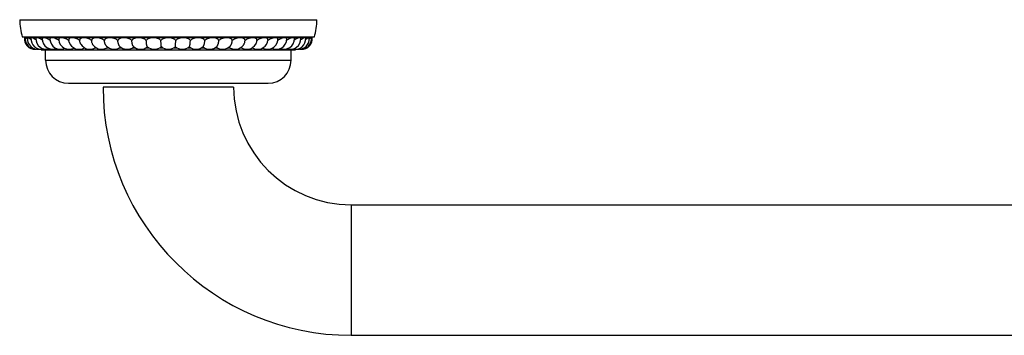
# Model space of a CAD drawing. Units: inches. Extents: x 2.2 to 21.1, y 6.7 to 9.7.
# Drawn here: x 2.2 to 11.7, y 6.7 to 9.7 of the extents above; entities that cross this region are included whole.
import ezdxf

# ---------------------------------------------------------------- set-up
doc = ezdxf.new("R2010")
doc.units = ezdxf.units.IN
doc.header["$LTSCALE"] = 1.28622
doc.header["$MEASUREMENT"] = 0
doc.layers.get('0').update_dxf_attribs({"linetype": 'CONTINUOUS'})

msp = doc.modelspace()

# ---------------------------------------------------------------- linework, layer by layer
at = {"color": 6, "linetype": 'CONTINUOUS'}
for p, q in [((2.231, 9.6851), (5.076, 9.6851)), ((2.256, 9.5201), (5.051, 9.5201)), ((2.2831, 9.5079), (2.2768, 9.5139)), ((2.2843, 9.5139), (2.2837, 9.5135)), ((2.2837, 9.5135), (2.2841, 9.5121)), ((2.6047, 9.491), (2.6054, 9.4872)), ((2.7041, 9.4691), (2.6998, 9.4872)), ((3.4533, 9.4274), (3.4522, 9.4281)), ((3.5869, 9.4274), (3.5865, 9.4274)), ((3.72, 9.4274), (3.7204, 9.4274)), ((3.8537, 9.4274), (3.8547, 9.4281)), ((4.6028, 9.4691), (4.6071, 9.4872)), ((4.7016, 9.4872), (4.7022, 9.491)), ((5.0232, 9.5135), (5.0226, 9.5139)), ((5.0245, 9.5085), (5.0237, 9.5078)), ((5.0302, 9.5139), (5.0245, 9.5085)), ((2.4785, 9.2961), (2.4785, 9.3963)), ((4.8285, 9.2961), (4.8285, 9.3963)), ((5.4035, 7.9131), (17.9035, 7.9131)), ((5.4035, 6.6631), (17.9035, 6.6631))]:
    msp.add_line(p, q, dxfattribs=at)
at = {"color": 9, "linetype": 'CONTINUOUS'}
for p, q in [((2.2768, 9.5139), (5.0302, 9.5139)), ((2.8484, 9.4149), (2.8529, 9.4149)), ((2.952, 9.4149), (2.9655, 9.4149)), ((3.064, 9.4149), (3.0845, 9.4149)), ((3.1834, 9.4149), (3.2096, 9.4149)), ((3.3083, 9.4149), (3.3385, 9.4149)), ((3.4371, 9.4149), (3.4705, 9.4149)), ((3.5691, 9.4149), (3.6043, 9.4149)), ((3.7027, 9.4149), (3.7378, 9.4149)), ((3.8366, 9.4149), (3.8696, 9.4149)), ((3.9684, 9.4149), (3.9986, 9.4149)), ((4.0974, 9.4149), (4.1234, 9.4149)), ((4.2227, 9.4149), (4.2427, 9.4149)), ((4.3414, 9.4149), (4.3547, 9.4149)), ((4.4539, 9.4149), (4.4586, 9.4149)), ((2.4785, 9.2961), (4.8285, 9.2961)), ((2.6975, 9.0771), (4.6095, 9.0771)), ((5.4035, 7.9131), (5.4035, 6.6631))]:
    msp.add_line(p, q, dxfattribs=at)
at = {"color": 7, "linetype": 'CONTINUOUS'}
for p, q in [((2.436, 9.3963), (4.871, 9.3963)), ((2.4373, 9.3951), (4.8696, 9.3951)), ((4.2785, 9.0381), (3.0285, 9.0381))]:
    msp.add_line(p, q, dxfattribs=at)
at = {"color": 6, "linetype": 'CONTINUOUS'}
for centre, radius, start, end in [((2.788, 9.6851), 0.557, 180, 197.2313), ((4.519, 9.6851), 0.557, 342.7687, 360), ((2.2623, 9.5001), 0.02, 43.68775, 90), ((5.0446, 9.5001), 0.02, 90, 136.31225), ((2.376, 9.5017), 0.1, 172.94822, 272.45288), ((2.383, 9.5017), 0.1, 173.21838, 275.70347), ((1.8343, 8.893), 0.768, 52.30388, 52.79228), ((2.4039, 9.5017), 0.1, 174.03035, 280.47002), ((2.4385, 9.5017), 0.1, 175.38663, 284.18392), ((2.4864, 9.5017), 0.1, 177.28623, 287.87787), ((2.5471, 9.5017), 0.1, 179.72502, 291.20893), ((2.3077, 9.1585), 0.3926, 57.10195, 57.89863), ((2.62, 9.5017), 0.1, 182.70241, 294.81742), ((2.4241, 9.2064), 0.3342, 57.15802, 57.60098), ((2.7041, 9.5017), 0.1, 186.12919, 298.1974), ((2.7987, 9.5017), 0.1, 199.00623, 301.41477), ((2.9026, 9.5016), 0.1, 210.65507, 304.2288), ((3.0147, 9.5016), 0.1, 217.14121, 306.59812), ((3.1339, 9.5017), 0.1, 221.38106, 308.81206), ((3.2587, 9.5017), 0.1, 224.26507, 309.30192), ((3.3879, 9.5017), 0.1, 226.19958, 310.62953), ((3.3025, 9.4541), 0.0354, 302.60897, 303.87938), ((3.2588, 9.5015), 0.0998, 309.30446, 310.22759), ((3.3035, 9.4527), 0.0336, 303.88125, 305.86551), ((3.5199, 9.5017), 0.1, 227.39743, 312.02782), ((3.388, 9.5015), 0.0998, 310.63198, 311.3722), ((3.6535, 9.5017), 0.1, 227.97207, 312.02778), ((3.787, 9.5017), 0.1, 227.97225, 312.60222), ((3.919, 9.5016), 0.0999, 228.6321, 229.78206), ((3.9191, 9.5017), 0.1, 229.78489, 313.80043), ((4.003, 9.452), 0.0329, 234.15437, 234.92474), ((4.0482, 9.5016), 0.1, 229.77306, 230.23737), ((4.0038, 9.4532), 0.0342, 234.92986, 237.13836), ((4.0481, 9.5015), 0.0998, 230.23725, 231.19015), ((4.0482, 9.5017), 0.1, 231.19312, 315.73531), ((4.1731, 9.5017), 0.1, 231.19496, 318.61997), ((4.2922, 9.5017), 0.1, 233.34004, 322.85909), ((4.4043, 9.5017), 0.1, 235.82764, 329.34426), ((4.5083, 9.5017), 0.1, 238.57791, 340.97823), ((4.6028, 9.5017), 0.1, 241.70909, 351.23559), ((4.687, 9.5017), 0.1, 245.09272, 357.30436), ((4.61, 9.5013), 0.0926, 350.76841, 351.23202), ((4.8828, 9.2064), 0.3342, 122.39944, 122.84197), ((4.6026, 9.5017), 0.1002, 351.23074, 351.65695), ((4.6028, 9.5017), 0.1, 351.6563, 353.86866), ((4.7598, 9.5017), 0.1, 248.6987, 0.27797), ((4.9955, 9.1643), 0.3857, 122.09296, 122.9232), ((4.8205, 9.5017), 0.1, 252.26465, 2.71369), ((4.8684, 9.5017), 0.1, 256.32552, 4.61401), ((4.9031, 9.5017), 0.1, 260.24907, 5.96958), ((4.9239, 9.5017), 0.1, 264.0004, 6.78163), ((4.9309, 9.5017), 0.1, 266.85695, 7.05178), ((5.4034, 8.9834), 0.6541, 127.16784, 127.73181), ((2.416, 9.3963), 0.02, 0, 16.64503), ((4.891, 9.3963), 0.02, 164.07425, 180), ((2.6975, 9.2961), 0.219, 180, 270), ((4.6095, 9.2961), 0.219, 270, 360), ((5.4035, 9.0381), 2.375, 180, 270), ((5.4035, 9.0381), 1.125, 180, 270)]:
    msp.add_arc(centre, radius, start, end, dxfattribs=at)
for points, knots in [([(2.2987, 9.5047), (2.2978, 9.5054), (2.2961, 9.5067), (2.2936, 9.5086), (2.2913, 9.5102), (2.2893, 9.5115), (2.2877, 9.5125), (2.2864, 9.5132), (2.2856, 9.5136), (2.2851, 9.5138), (2.2847, 9.5139), (2.2844, 9.5139), (2.2843, 9.5139)], [0, 0, 0, 0, 0.201191, 0.382199, 0.541986, 0.679639, 0.794433, 0.885914, 0.922892, 0.954094, 0.979683, 1, 1, 1, 1]), ([(2.3068, 9.5139), (2.3065, 9.5139), (2.3059, 9.5139), (2.3052, 9.5136), (2.3049, 9.5132), (2.3046, 9.5128), (2.3045, 9.5123), (2.3045, 9.5121)], [0, 0, 0, 0, 0.28769, 0.525315, 0.636682, 0.749789, 1, 1, 1, 1]), ([(2.3388, 9.4958), (2.3369, 9.4971), (2.3333, 9.4997), (2.3281, 9.5032), (2.3233, 9.5063), (2.319, 9.509), (2.3156, 9.5108), (2.3133, 9.512), (2.3117, 9.5127), (2.3103, 9.5132), (2.309, 9.5136), (2.3079, 9.5139), (2.3072, 9.5139), (2.3068, 9.5139)], [0, 0, 0, 0, 0.185559, 0.356867, 0.512074, 0.64951, 0.76774, 0.819306, 0.865705, 0.906902, 0.942919, 0.973868, 1, 1, 1, 1]), ([(2.3441, 9.5139), (2.3438, 9.5139), (2.343, 9.5139), (2.342, 9.5137), (2.3411, 9.5134), (2.3403, 9.5129), (2.3397, 9.5123), (2.3393, 9.5115), (2.339, 9.5107), (2.3389, 9.51), (2.3388, 9.5097)], [0, 0, 0, 0, 0.152006, 0.288489, 0.412259, 0.527222, 0.638298, 0.750885, 0.870061, 1, 1, 1, 1]), ([(2.3871, 9.4922), (2.3847, 9.4938), (2.3802, 9.4968), (2.3736, 9.501), (2.3683, 9.5042), (2.3642, 9.5065), (2.3606, 9.5084), (2.3571, 9.5101), (2.3537, 9.5116), (2.3515, 9.5124), (2.3494, 9.5131), (2.3475, 9.5136), (2.3458, 9.5139), (2.3447, 9.5139), (2.3441, 9.5139)], [0, 0, 0, 0, 0.173087, 0.335814, 0.486217, 0.55621, 0.622443, 0.742859, 0.796736, 0.846229, 0.891269, 0.931854, 0.968046, 1, 1, 1, 1]), ([(2.3958, 9.5139), (2.3951, 9.5139), (2.3938, 9.5139), (2.392, 9.5135), (2.3904, 9.5129), (2.3891, 9.5121), (2.388, 9.511), (2.3872, 9.5096), (2.3867, 9.5081), (2.3866, 9.507), (2.3866, 9.5064)], [0, 0, 0, 0, 0.152648, 0.289817, 0.41414, 0.529457, 0.640609, 0.752902, 0.871344, 1, 1, 1, 1]), ([(2.448, 9.4897), (2.4454, 9.4914), (2.4402, 9.4948), (2.4325, 9.4995), (2.4251, 9.5036), (2.4181, 9.5072), (2.4117, 9.5101), (2.4066, 9.5119), (2.4029, 9.513), (2.4003, 9.5135), (2.398, 9.5139), (2.3965, 9.5139), (2.3958, 9.5139)], [0, 0, 0, 0, 0.162921, 0.318545, 0.464878, 0.599985, 0.722149, 0.829975, 0.878225, 0.922625, 0.963191, 1, 1, 1, 1]), ([(2.4612, 9.5139), (2.4601, 9.5139), (2.4586, 9.5139), (2.4566, 9.5135), (2.4548, 9.5131), (2.4528, 9.5123), (2.4508, 9.5109), (2.4491, 9.5092), (2.448, 9.5071), (2.4473, 9.5047), (2.4472, 9.503), (2.4472, 9.5021)], [0, 0, 0, 0, 0.153463, 0.224333, 0.291601, 0.416668, 0.532458, 0.643675, 0.755545, 0.872995, 1, 1, 1, 1]), ([(2.5163, 9.4911), (2.5137, 9.4927), (2.5085, 9.4959), (2.5007, 9.5003), (2.4931, 9.5043), (2.4858, 9.5076), (2.4789, 9.5104), (2.4725, 9.5124), (2.4667, 9.5136), (2.4629, 9.5139), (2.4612, 9.5139)], [0, 0, 0, 0, 0.154899, 0.30432, 0.446554, 0.579934, 0.702978, 0.814463, 0.913559, 1, 1, 1, 1]), ([(2.5397, 9.5139), (2.5382, 9.5139), (2.5359, 9.5138), (2.5331, 9.5133), (2.5305, 9.5127), (2.5277, 9.5115), (2.5247, 9.5095), (2.5225, 9.507), (2.5209, 9.504), (2.5201, 9.5006), (2.52, 9.4982), (2.5201, 9.497)], [0, 0, 0, 0, 0.154447, 0.225876, 0.293689, 0.419692, 0.536058, 0.64734, 0.758672, 0.874926, 1, 1, 1, 1]), ([(2.5201, 9.497), (2.5202, 9.4954), (2.5207, 9.492), (2.5217, 9.4888), (2.5224, 9.4872)], [0, 0, 0, 0, 0.473272, 1, 1, 1, 1]), ([(2.6032, 9.4886), (2.6003, 9.4904), (2.5946, 9.4939), (2.5859, 9.4988), (2.5774, 9.5032), (2.5691, 9.5069), (2.561, 9.5099), (2.5534, 9.5122), (2.5464, 9.5136), (2.5418, 9.5139), (2.5397, 9.5139)], [0, 0, 0, 0, 0.147323, 0.291563, 0.430925, 0.563649, 0.688119, 0.802945, 0.907087, 1, 1, 1, 1]), ([(2.6304, 9.5139), (2.6283, 9.5139), (2.6244, 9.5137), (2.6189, 9.5125), (2.6142, 9.5106), (2.6103, 9.5078), (2.6073, 9.5044), (2.6054, 9.5003), (2.6045, 9.4958), (2.6045, 9.4926), (2.6047, 9.491)], [0, 0, 0, 0, 0.155654, 0.296186, 0.423452, 0.540613, 0.652005, 0.762631, 0.877311, 1, 1, 1, 1]), ([(2.6998, 9.4872), (2.6969, 9.4891), (2.6909, 9.4928), (2.6818, 9.4979), (2.6726, 9.5025), (2.6635, 9.5065), (2.6547, 9.5097), (2.6461, 9.5121), (2.6381, 9.5136), (2.6329, 9.5139), (2.6304, 9.5139)], [0, 0, 0, 0, 0.140635, 0.280153, 0.416749, 0.548673, 0.674271, 0.792076, 0.900907, 1, 1, 1, 1]), ([(2.7323, 9.5139), (2.7298, 9.5139), (2.725, 9.5137), (2.7182, 9.5123), (2.7123, 9.5099), (2.7074, 9.5067), (2.7037, 9.5027), (2.7011, 9.498), (2.6997, 9.4927), (2.6997, 9.489), (2.6998, 9.4872)], [0, 0, 0, 0, 0.15719, 0.300397, 0.430754, 0.550534, 0.663125, 0.772718, 0.883711, 1, 1, 1, 1]), ([(2.8047, 9.4872), (2.8018, 9.4891), (2.7958, 9.4928), (2.7866, 9.498), (2.7772, 9.5026), (2.7678, 9.5065), (2.7585, 9.5097), (2.7494, 9.5121), (2.7407, 9.5136), (2.735, 9.5139), (2.7323, 9.5139)], [0, 0, 0, 0, 0.135046, 0.27039, 0.404361, 0.535316, 0.661677, 0.782004, 0.895078, 1, 1, 1, 1]), ([(2.8443, 9.5139), (2.8415, 9.5139), (2.8362, 9.5137), (2.8286, 9.5122), (2.8219, 9.5099), (2.8162, 9.5067), (2.8115, 9.5027), (2.8079, 9.4981), (2.8056, 9.4928), (2.8049, 9.4891), (2.8047, 9.4872)], [0, 0, 0, 0, 0.157107, 0.30252, 0.436534, 0.560236, 0.675543, 0.78512, 0.892164, 1, 1, 1, 1]), ([(2.8166, 9.4507), (2.815, 9.4533), (2.8122, 9.4588), (2.8088, 9.4677), (2.8063, 9.4772), (2.8051, 9.4838), (2.8047, 9.4872)], [0, 0, 0, 0, 0.234272, 0.480543, 0.73683, 1, 1, 1, 1]), ([(2.9189, 9.4872), (2.916, 9.4891), (2.9101, 9.4929), (2.9009, 9.498), (2.8914, 9.5026), (2.8818, 9.5065), (2.8721, 9.5098), (2.8626, 9.5121), (2.8533, 9.5136), (2.8472, 9.5139), (2.8443, 9.5139)], [0, 0, 0, 0, 0.130001, 0.261566, 0.39315, 0.523215, 0.650255, 0.772858, 0.889775, 1, 1, 1, 1]), ([(2.9651, 9.5139), (2.9621, 9.5139), (2.9564, 9.5136), (2.9481, 9.5122), (2.9406, 9.5099), (2.9341, 9.5067), (2.9285, 9.5028), (2.9241, 9.4981), (2.9208, 9.4929), (2.9194, 9.4891), (2.9189, 9.4872)], [0, 0, 0, 0, 0.15517, 0.300788, 0.436595, 0.562896, 0.680607, 0.791245, 0.896888, 1, 1, 1, 1]), ([(2.935, 9.4413), (2.934, 9.4427), (2.9319, 9.4457), (2.9282, 9.4523), (2.9242, 9.4616), (2.9208, 9.474), (2.9194, 9.4827), (2.9189, 9.4872)], [0, 0, 0, 0, 0.107078, 0.220125, 0.462828, 0.724714, 1, 1, 1, 1]), ([(3.0412, 9.4872), (3.0384, 9.4891), (3.0326, 9.4929), (3.0235, 9.498), (3.014, 9.5026), (3.0042, 9.5066), (2.9943, 9.5098), (2.9844, 9.5121), (2.9747, 9.5136), (2.9683, 9.5139), (2.9651, 9.5139)], [0, 0, 0, 0, 0.125404, 0.253502, 0.38288, 0.512103, 0.639742, 0.764422, 0.884871, 1, 1, 1, 1]), ([(3.0935, 9.5139), (3.0904, 9.5139), (3.0842, 9.5136), (3.0753, 9.5122), (3.0671, 9.5099), (3.0598, 9.5067), (3.0535, 9.5028), (3.0482, 9.4981), (3.044, 9.493), (3.042, 9.4891), (3.0412, 9.4872)], [0, 0, 0, 0, 0.152172, 0.296752, 0.433115, 0.561042, 0.680761, 0.792971, 0.898847, 1, 1, 1, 1]), ([(3.0588, 9.4356), (3.0577, 9.4369), (3.0554, 9.4399), (3.0524, 9.4449), (3.0496, 9.4507), (3.0472, 9.457), (3.0451, 9.464), (3.0434, 9.4714), (3.0421, 9.4792), (3.0414, 9.4845), (3.0412, 9.4872)], [0, 0, 0, 0, 0.096675, 0.202619, 0.317592, 0.441036, 0.57214, 0.709898, 0.853064, 1, 1, 1, 1]), ([(3.1702, 9.4872), (3.1675, 9.4891), (3.1618, 9.4929), (3.1529, 9.498), (3.1435, 9.5026), (3.1338, 9.5066), (3.1237, 9.5098), (3.1104, 9.5129), (3.1002, 9.5139), (3.0935, 9.5139)], [0, 0, 0, 0, 0.121171, 0.246061, 0.37339, 0.501836, 0.630046, 0.756683, 1, 1, 1, 1]), ([(3.228, 9.5139), (3.2247, 9.5139), (3.2183, 9.5136), (3.2088, 9.5122), (3.2001, 9.5099), (3.1921, 9.5067), (3.185, 9.5028), (3.1789, 9.4981), (3.1739, 9.493), (3.1712, 9.4892), (3.1702, 9.4872)], [0, 0, 0, 0, 0.148606, 0.291406, 0.427531, 0.556405, 0.677783, 0.791779, 0.898891, 1, 1, 1, 1]), ([(3.1871, 9.4319), (3.1859, 9.433), (3.1837, 9.4359), (3.1809, 9.4408), (3.1782, 9.4467), (3.1759, 9.4535), (3.1739, 9.4611), (3.1722, 9.4694), (3.1709, 9.4781), (3.1704, 9.4841), (3.1702, 9.4872)], [0, 0, 0, 0, 0.084139, 0.181384, 0.29177, 0.414512, 0.54842, 0.691943, 0.843269, 1, 1, 1, 1]), ([(3.3044, 9.4872), (3.3019, 9.4891), (3.2965, 9.4929), (3.2849, 9.4999), (3.2723, 9.5056), (3.2589, 9.5098), (3.2453, 9.5129), (3.2349, 9.5139), (3.228, 9.5139)], [0, 0, 0, 0, 0.117247, 0.239115, 0.491953, 0.620649, 0.749098, 1, 1, 1, 1]), ([(3.3672, 9.5139), (3.3605, 9.5139), (3.3505, 9.513), (3.338, 9.5099), (3.3294, 9.5067), (3.3216, 9.5027), (3.3148, 9.4981), (3.309, 9.493), (3.3058, 9.4892), (3.3044, 9.4872)], [0, 0, 0, 0, 0.285095, 0.420526, 0.549932, 0.672737, 0.788634, 0.897619, 1, 1, 1, 1]), ([(3.3187, 9.4295), (3.3182, 9.4299), (3.3173, 9.431), (3.316, 9.4328), (3.3148, 9.4349), (3.3136, 9.4374), (3.3124, 9.4402), (3.3109, 9.4445), (3.3092, 9.4506), (3.3075, 9.4587), (3.3061, 9.4676), (3.305, 9.4772), (3.3046, 9.4838), (3.3044, 9.4872)], [0, 0, 0, 0, 0.032337, 0.068961, 0.110075, 0.155745, 0.205961, 0.260642, 0.382638, 0.519999, 0.67051, 0.831604, 1, 1, 1, 1]), ([(3.3222, 9.4274), (3.3216, 9.4275), (3.3203, 9.4281), (3.3192, 9.429), (3.3187, 9.4295)], [0, 0, 0, 0, 0.463923, 1, 1, 1, 1]), ([(3.4425, 9.4872), (3.4401, 9.4892), (3.4351, 9.493), (3.4269, 9.4981), (3.418, 9.5027), (3.4052, 9.508), (3.3883, 9.5126), (3.3742, 9.5139), (3.3672, 9.5139)], [0, 0, 0, 0, 0.113585, 0.232574, 0.356016, 0.482858, 0.741838, 1, 1, 1, 1]), ([(3.5096, 9.5139), (3.5027, 9.5139), (3.4924, 9.513), (3.4793, 9.5099), (3.4702, 9.5067), (3.4619, 9.5027), (3.4522, 9.4968), (3.4459, 9.4913), (3.4425, 9.4872)], [0, 0, 0, 0, 0.278778, 0.413201, 0.542838, 0.666874, 0.784698, 1, 1, 1, 1]), ([(3.4522, 9.4281), (3.4519, 9.4284), (3.4513, 9.4292), (3.4504, 9.4306), (3.4496, 9.4325), (3.4488, 9.4348), (3.448, 9.4375), (3.4472, 9.4406), (3.4465, 9.444), (3.4456, 9.4493), (3.4446, 9.4565), (3.4436, 9.466), (3.4429, 9.4764), (3.4426, 9.4835), (3.4425, 9.4872)], [0, 0, 0, 0, 0.022426, 0.050502, 0.084629, 0.1249, 0.171238, 0.223506, 0.281494, 0.344888, 0.486514, 0.645367, 0.817962, 1, 1, 1, 1]), ([(3.5829, 9.4872), (3.5807, 9.4892), (3.5761, 9.493), (3.5683, 9.4981), (3.5598, 9.5027), (3.5474, 9.508), (3.5306, 9.5126), (3.5166, 9.5139), (3.5096, 9.5139)], [0, 0, 0, 0, 0.110203, 0.226449, 0.348003, 0.473983, 0.734802, 1, 1, 1, 1]), ([(3.6535, 9.5139), (3.6465, 9.5139), (3.6326, 9.5127), (3.6162, 9.508), (3.6042, 9.5027), (3.5962, 9.4981), (3.5891, 9.493), (3.5848, 9.4892), (3.5829, 9.4872)], [0, 0, 0, 0, 0.272056, 0.534468, 0.659519, 0.7792, 0.892853, 1, 1, 1, 1]), ([(3.5865, 9.4274), (3.5865, 9.4274), (3.5863, 9.4276), (3.5862, 9.428), (3.586, 9.4284), (3.5859, 9.429), (3.5857, 9.4297), (3.5855, 9.4309), (3.5852, 9.4327), (3.5849, 9.4353), (3.5847, 9.4382), (3.5844, 9.4416), (3.5841, 9.4455), (3.5839, 9.4497), (3.5836, 9.456), (3.5833, 9.4646), (3.583, 9.4756), (3.5829, 9.4832), (3.5829, 9.4872)], [0, 0, 0, 0, 0.004397, 0.010615, 0.018785, 0.028955, 0.041139, 0.055337, 0.08974, 0.13197, 0.181748, 0.238778, 0.302682, 0.372992, 0.449236, 0.617457, 0.802852, 1, 1, 1, 1]), ([(3.7241, 9.4872), (3.7221, 9.4892), (3.7179, 9.493), (3.7107, 9.4981), (3.7027, 9.5027), (3.6908, 9.508), (3.6743, 9.5127), (3.6605, 9.5139), (3.6535, 9.5139)], [0, 0, 0, 0, 0.107141, 0.220788, 0.340468, 0.465521, 0.727938, 1, 1, 1, 1]), ([(3.7204, 9.4274), (3.7205, 9.4274), (3.7206, 9.4276), (3.7208, 9.428), (3.7209, 9.4284), (3.7211, 9.429), (3.7212, 9.4297), (3.7214, 9.4309), (3.7217, 9.4327), (3.722, 9.4353), (3.7223, 9.4382), (3.7225, 9.4416), (3.7228, 9.4455), (3.723, 9.4497), (3.7233, 9.456), (3.7236, 9.4646), (3.7239, 9.4756), (3.724, 9.4832), (3.7241, 9.4872)], [0, 0, 0, 0, 0.004396, 0.010612, 0.018781, 0.028949, 0.041132, 0.055329, 0.08973, 0.131959, 0.181735, 0.238765, 0.302669, 0.37298, 0.449224, 0.617448, 0.802848, 1, 1, 1, 1]), ([(3.7974, 9.5139), (3.7903, 9.5139), (3.7763, 9.5126), (3.7595, 9.508), (3.7471, 9.5027), (3.7386, 9.4981), (3.7309, 9.493), (3.7262, 9.4892), (3.7241, 9.4872)], [0, 0, 0, 0, 0.265193, 0.526006, 0.651984, 0.773538, 0.889791, 1, 1, 1, 1]), ([(3.8644, 9.4872), (3.861, 9.4913), (3.8547, 9.4968), (3.8451, 9.5027), (3.8367, 9.5067), (3.8276, 9.5099), (3.8146, 9.513), (3.8043, 9.5139), (3.7974, 9.5139)], [0, 0, 0, 0, 0.21529, 0.333113, 0.457151, 0.586791, 0.721216, 1, 1, 1, 1]), ([(3.8547, 9.4281), (3.855, 9.4284), (3.8557, 9.4292), (3.8565, 9.4306), (3.8574, 9.4325), (3.8582, 9.4348), (3.8589, 9.4375), (3.8597, 9.4406), (3.8604, 9.444), (3.8613, 9.4493), (3.8623, 9.4565), (3.8633, 9.466), (3.864, 9.4764), (3.8643, 9.4835), (3.8644, 9.4872)], [0, 0, 0, 0, 0.022425, 0.050499, 0.084625, 0.124895, 0.171232, 0.2235, 0.281488, 0.344881, 0.486508, 0.645363, 0.81796, 1, 1, 1, 1]), ([(3.9397, 9.5139), (3.9327, 9.5139), (3.9187, 9.5126), (3.9017, 9.508), (3.889, 9.5027), (3.8801, 9.4981), (3.8719, 9.493), (3.8668, 9.4892), (3.8644, 9.4872)], [0, 0, 0, 0, 0.258156, 0.51713, 0.64397, 0.767413, 0.886409, 1, 1, 1, 1]), ([(4.0025, 9.4872), (4.0011, 9.4892), (3.9979, 9.493), (3.9921, 9.4981), (3.9853, 9.5027), (3.9776, 9.5067), (3.969, 9.5099), (3.9564, 9.513), (3.9464, 9.5139), (3.9397, 9.5139)], [0, 0, 0, 0, 0.102375, 0.211354, 0.327251, 0.450057, 0.579465, 0.714899, 1, 1, 1, 1]), ([(3.9847, 9.4274), (3.9853, 9.4275), (3.9866, 9.4281), (3.9877, 9.429), (3.9883, 9.4295)], [0, 0, 0, 0, 0.463921, 1, 1, 1, 1]), ([(3.9883, 9.4295), (3.9888, 9.4299), (3.9897, 9.431), (3.9909, 9.4328), (3.9922, 9.4349), (3.9934, 9.4374), (3.9945, 9.4402), (3.996, 9.4445), (3.9977, 9.4506), (3.9994, 9.4587), (4.0008, 9.4676), (4.0019, 9.4772), (4.0024, 9.4838), (4.0025, 9.4872)], [0, 0, 0, 0, 0.032337, 0.068961, 0.110076, 0.155746, 0.205962, 0.260643, 0.382639, 0.52, 0.670511, 0.831604, 1, 1, 1, 1]), ([(4.0789, 9.5139), (4.072, 9.5139), (4.0616, 9.5129), (4.048, 9.5098), (4.0347, 9.5056), (4.022, 9.4999), (4.0104, 9.4929), (4.0051, 9.4891), (4.0025, 9.4872)], [0, 0, 0, 0, 0.250896, 0.379342, 0.508035, 0.760871, 0.882747, 1, 1, 1, 1]), ([(4.1368, 9.4872), (4.1357, 9.4892), (4.1331, 9.493), (4.128, 9.4981), (4.122, 9.5028), (4.1149, 9.5067), (4.1069, 9.5099), (4.0981, 9.5122), (4.0887, 9.5136), (4.0822, 9.5139), (4.0789, 9.5139)], [0, 0, 0, 0, 0.101104, 0.208209, 0.322204, 0.443584, 0.57246, 0.708588, 0.851391, 1, 1, 1, 1]), ([(4.1198, 9.4319), (4.121, 9.433), (4.1232, 9.4359), (4.1261, 9.4408), (4.1287, 9.4467), (4.1311, 9.4535), (4.1331, 9.4611), (4.1347, 9.4694), (4.136, 9.4781), (4.1366, 9.4841), (4.1368, 9.4872)], [0, 0, 0, 0, 0.084141, 0.181386, 0.291773, 0.414514, 0.548422, 0.691945, 0.84327, 1, 1, 1, 1]), ([(4.2134, 9.5139), (4.2067, 9.5139), (4.1966, 9.5129), (4.1832, 9.5098), (4.1732, 9.5066), (4.1634, 9.5026), (4.154, 9.498), (4.1451, 9.4929), (4.1395, 9.4891), (4.1368, 9.4872)], [0, 0, 0, 0, 0.243312, 0.369946, 0.498152, 0.626596, 0.753925, 0.878822, 1, 1, 1, 1]), ([(4.2657, 9.4872), (4.265, 9.4891), (4.2629, 9.493), (4.2588, 9.4981), (4.2535, 9.5028), (4.2471, 9.5067), (4.2398, 9.5099), (4.2316, 9.5122), (4.2227, 9.5136), (4.2166, 9.5139), (4.2134, 9.5139)], [0, 0, 0, 0, 0.101147, 0.207017, 0.319226, 0.438947, 0.566876, 0.703241, 0.847825, 1, 1, 1, 1]), ([(4.2481, 9.4356), (4.2493, 9.4369), (4.2515, 9.4399), (4.2546, 9.4449), (4.2573, 9.4507), (4.2597, 9.457), (4.2618, 9.464), (4.2635, 9.4714), (4.2649, 9.4792), (4.2655, 9.4845), (4.2657, 9.4872)], [0, 0, 0, 0, 0.096676, 0.202621, 0.317594, 0.441038, 0.572143, 0.709899, 0.853065, 1, 1, 1, 1]), ([(4.3418, 9.5139), (4.3387, 9.5139), (4.3323, 9.5136), (4.3225, 9.5121), (4.3126, 9.5098), (4.3027, 9.5066), (4.293, 9.5026), (4.2835, 9.498), (4.2744, 9.4929), (4.2686, 9.4891), (4.2657, 9.4872)], [0, 0, 0, 0, 0.115128, 0.235574, 0.360251, 0.487887, 0.617109, 0.746488, 0.874588, 1, 1, 1, 1]), ([(4.388, 9.4872), (4.3875, 9.4891), (4.3862, 9.4929), (4.3829, 9.4981), (4.3784, 9.5028), (4.3729, 9.5067), (4.3663, 9.5099), (4.3588, 9.5122), (4.3506, 9.5136), (4.3448, 9.5139), (4.3418, 9.5139)], [0, 0, 0, 0, 0.103107, 0.208742, 0.31938, 0.437092, 0.563396, 0.699206, 0.844827, 1, 1, 1, 1]), ([(4.3719, 9.4413), (4.373, 9.4427), (4.375, 9.4457), (4.3788, 9.4523), (4.3827, 9.4616), (4.3861, 9.474), (4.3875, 9.4827), (4.388, 9.4872)], [0, 0, 0, 0, 0.107078, 0.220126, 0.462828, 0.724714, 1, 1, 1, 1]), ([(4.4627, 9.5139), (4.4597, 9.5139), (4.4536, 9.5136), (4.4444, 9.5121), (4.4348, 9.5098), (4.4252, 9.5065), (4.4155, 9.5026), (4.406, 9.498), (4.3968, 9.4929), (4.3909, 9.4891), (4.388, 9.4872)], [0, 0, 0, 0, 0.110223, 0.227136, 0.349737, 0.476773, 0.606836, 0.73842, 0.869992, 1, 1, 1, 1]), ([(4.5022, 9.4872), (4.502, 9.4891), (4.5013, 9.4928), (4.499, 9.4981), (4.4955, 9.5027), (4.4908, 9.5067), (4.485, 9.5099), (4.4783, 9.5122), (4.4707, 9.5137), (4.4654, 9.5139), (4.4627, 9.5139)], [0, 0, 0, 0, 0.10783, 0.214868, 0.324445, 0.439753, 0.563458, 0.697474, 0.84289, 1, 1, 1, 1]), ([(4.4904, 9.4507), (4.4919, 9.4533), (4.4947, 9.4588), (4.4981, 9.4677), (4.5007, 9.4772), (4.5018, 9.4838), (4.5022, 9.4872)], [0, 0, 0, 0, 0.234271, 0.480542, 0.73683, 1, 1, 1, 1]), ([(4.5747, 9.5139), (4.5719, 9.5139), (4.5662, 9.5136), (4.5575, 9.5121), (4.5485, 9.5097), (4.5391, 9.5065), (4.5297, 9.5026), (4.5204, 9.498), (4.5111, 9.4928), (4.5052, 9.4891), (4.5022, 9.4872)], [0, 0, 0, 0, 0.10492, 0.21799, 0.338315, 0.464672, 0.595624, 0.729594, 0.864947, 1, 1, 1, 1]), ([(4.6071, 9.4872), (4.6073, 9.489), (4.6072, 9.4927), (4.6058, 9.498), (4.6033, 9.5027), (4.5995, 9.5067), (4.5946, 9.5099), (4.5887, 9.5123), (4.582, 9.5137), (4.5772, 9.5139), (4.5747, 9.5139)], [0, 0, 0, 0, 0.116283, 0.22727, 0.336863, 0.449456, 0.569239, 0.699598, 0.842807, 1, 1, 1, 1]), ([(4.6766, 9.5139), (4.6741, 9.5139), (4.6689, 9.5136), (4.6608, 9.5121), (4.6523, 9.5097), (4.6434, 9.5065), (4.6343, 9.5025), (4.6252, 9.4979), (4.6161, 9.4928), (4.6101, 9.4891), (4.6071, 9.4872)], [0, 0, 0, 0, 0.099091, 0.20792, 0.325722, 0.451317, 0.583238, 0.719832, 0.859358, 1, 1, 1, 1]), ([(4.7022, 9.491), (4.7024, 9.4926), (4.7025, 9.4958), (4.7016, 9.5003), (4.6996, 9.5044), (4.6967, 9.5078), (4.6928, 9.5106), (4.688, 9.5125), (4.6825, 9.5137), (4.6786, 9.5139), (4.6766, 9.5139)], [0, 0, 0, 0, 0.122681, 0.237361, 0.347987, 0.45938, 0.576542, 0.703809, 0.844344, 1, 1, 1, 1]), ([(4.7672, 9.5139), (4.7651, 9.5139), (4.7606, 9.5136), (4.7535, 9.5122), (4.7459, 9.5099), (4.7379, 9.5069), (4.7295, 9.5032), (4.721, 9.4988), (4.7123, 9.4939), (4.7066, 9.4904), (4.7037, 9.4886)], [0, 0, 0, 0, 0.09291, 0.197049, 0.311873, 0.43634, 0.569061, 0.708421, 0.852667, 1, 1, 1, 1]), ([(4.7869, 9.497), (4.7869, 9.4982), (4.7868, 9.5006), (4.786, 9.504), (4.7844, 9.507), (4.7822, 9.5095), (4.7793, 9.5115), (4.7764, 9.5127), (4.7739, 9.5133), (4.771, 9.5138), (4.7688, 9.5139), (4.7673, 9.5139)], [0, 0, 0, 0, 0.125046, 0.241284, 0.352614, 0.463903, 0.580281, 0.706297, 0.774115, 0.845549, 1, 1, 1, 1]), ([(4.7845, 9.4872), (4.7852, 9.4888), (4.7863, 9.492), (4.7868, 9.4954), (4.7869, 9.497)], [0, 0, 0, 0, 0.526769, 1, 1, 1, 1]), ([(4.8457, 9.5139), (4.844, 9.5139), (4.8403, 9.5136), (4.8344, 9.5124), (4.828, 9.5104), (4.8211, 9.5076), (4.8139, 9.5043), (4.8063, 9.5003), (4.7985, 9.4959), (4.7933, 9.4927), (4.7906, 9.4911)], [0, 0, 0, 0, 0.086443, 0.185533, 0.297016, 0.420056, 0.553435, 0.695668, 0.845096, 1, 1, 1, 1]), ([(4.8598, 9.5022), (4.8598, 9.503), (4.8596, 9.5047), (4.859, 9.5071), (4.8578, 9.5092), (4.8562, 9.5109), (4.8541, 9.5123), (4.8521, 9.5131), (4.8504, 9.5135), (4.8484, 9.5139), (4.8468, 9.5139), (4.8457, 9.5139)], [0, 0, 0, 0, 0.126986, 0.244427, 0.356295, 0.467517, 0.583311, 0.708383, 0.775659, 0.846541, 1, 1, 1, 1]), ([(4.9112, 9.5139), (4.9104, 9.5139), (4.9089, 9.5139), (4.9066, 9.5135), (4.9041, 9.513), (4.9003, 9.5119), (4.8952, 9.5101), (4.8887, 9.5072), (4.8817, 9.5036), (4.8743, 9.4994), (4.8666, 9.4947), (4.8614, 9.4913), (4.8588, 9.4896)], [0, 0, 0, 0, 0.036783, 0.077328, 0.121714, 0.169956, 0.277785, 0.399965, 0.535095, 0.681448, 0.837084, 1, 1, 1, 1]), ([(4.9204, 9.5064), (4.9204, 9.507), (4.9202, 9.5081), (4.9197, 9.5096), (4.9189, 9.511), (4.9179, 9.5121), (4.9166, 9.5129), (4.915, 9.5135), (4.9131, 9.5139), (4.9118, 9.5139), (4.9112, 9.5139)], [0, 0, 0, 0, 0.128655, 0.247097, 0.359389, 0.470541, 0.585857, 0.710182, 0.847353, 1, 1, 1, 1]), ([(4.9628, 9.5139), (4.9623, 9.5139), (4.9612, 9.5139), (4.9594, 9.5136), (4.9575, 9.5131), (4.9554, 9.5124), (4.9532, 9.5116), (4.9499, 9.5101), (4.9464, 9.5084), (4.9427, 9.5064), (4.9386, 9.5042), (4.9333, 9.501), (4.9267, 9.4967), (4.9221, 9.4937), (4.9198, 9.4921)], [0, 0, 0, 0, 0.03194, 0.068121, 0.108697, 0.153733, 0.203223, 0.2571, 0.377521, 0.443757, 0.513755, 0.664167, 0.826901, 1, 1, 1, 1]), ([(4.9681, 9.5097), (4.9681, 9.51), (4.968, 9.5107), (4.9677, 9.5115), (4.9672, 9.5123), (4.9666, 9.5129), (4.9658, 9.5134), (4.9649, 9.5137), (4.9639, 9.5139), (4.9632, 9.5139), (4.9628, 9.5139)], [0, 0, 0, 0, 0.129925, 0.249095, 0.361678, 0.472756, 0.587725, 0.711502, 0.847993, 1, 1, 1, 1]), ([(5.0001, 9.5139), (4.9998, 9.5139), (4.9991, 9.5139), (4.9979, 9.5136), (4.9967, 9.5132), (4.9952, 9.5127), (4.9937, 9.512), (4.9913, 9.5108), (4.988, 9.509), (4.9836, 9.5063), (4.9788, 9.5032), (4.9736, 9.4996), (4.97, 9.4971), (4.9681, 9.4958)], [0, 0, 0, 0, 0.026117, 0.057054, 0.093064, 0.134255, 0.180652, 0.232219, 0.350456, 0.487902, 0.643121, 0.814437, 1, 1, 1, 1]), ([(5.0025, 9.5121), (5.0024, 9.5123), (5.0023, 9.5128), (5.0021, 9.5132), (5.0017, 9.5136), (5.001, 9.5139), (5.0004, 9.5139), (5.0001, 9.5139)], [0, 0, 0, 0, 0.250229, 0.363338, 0.474701, 0.71232, 1, 1, 1, 1]), ([(5.0226, 9.5139), (5.0225, 9.5139), (5.0223, 9.5139), (5.0218, 9.5138), (5.0213, 9.5136), (5.0205, 9.5132), (5.0193, 9.5125), (5.0176, 9.5115), (5.0156, 9.5102), (5.0134, 9.5086), (5.0109, 9.5067), (5.0091, 9.5054), (5.0082, 9.5047)], [0, 0, 0, 0, 0.02031, 0.045894, 0.077092, 0.114068, 0.205546, 0.320343, 0.457999, 0.617792, 0.798806, 1, 1, 1, 1])]:
    msp.add_open_spline(points, degree=3, knots=knots, dxfattribs=at)

doc.saveas('drawing.dxf')
